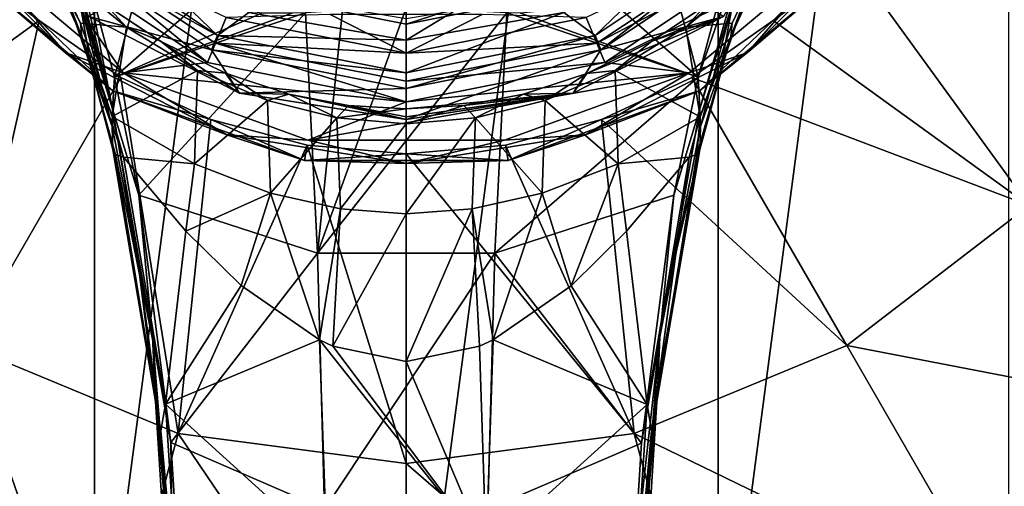
# Model space of a CAD drawing. Units: millimetres. Extents: x -58 to 58, y -98 to 58.
# Drawn here: x -19 to 29, y -44 to -21 of the extents above; entities that cross this region are included whole.
import ezdxf

# ---------------------------------------------------------------- set-up
doc = ezdxf.new("R2010")
doc.units = ezdxf.units.MM
doc.header["$LTSCALE"] = 65.185185
for name, color, linetype in [('13', 7, 'CONTINUOUS'), ('2', 7, 'CONTINUOUS'), ('21', 7, 'CONTINUOUS'), ('29', 7, 'CONTINUOUS'), ('3', 7, 'CONTINUOUS'), ('33', 7, 'CONTINUOUS'), ('34', 7, 'CONTINUOUS'), ('36', 7, 'CONTINUOUS'), ('38', 7, 'CONTINUOUS'), ('39', 7, 'CONTINUOUS'), ('4', 7, 'CONTINUOUS'), ('41', 7, 'CONTINUOUS'), ('43', 7, 'CONTINUOUS'), ('44', 7, 'CONTINUOUS'), ('46', 7, 'CONTINUOUS'), ('47', 7, 'CONTINUOUS'), ('48', 7, 'CONTINUOUS'), ('49', 7, 'CONTINUOUS'), ('50', 7, 'CONTINUOUS'), ('54', 7, 'CONTINUOUS'), ('55', 7, 'CONTINUOUS'), ('56', 7, 'CONTINUOUS'), ('58', 7, 'CONTINUOUS'), ('59', 7, 'CONTINUOUS'), ('60', 7, 'CONTINUOUS'), ('62', 7, 'CONTINUOUS'), ('63', 7, 'CONTINUOUS'), ('7', 7, 'CONTINUOUS'), ('74', 7, 'CONTINUOUS'), ('76', 7, 'CONTINUOUS'), ('77', 7, 'CONTINUOUS'), ('78', 7, 'CONTINUOUS'), ('8', 7, 'CONTINUOUS')]:
    doc.layers.add(name, color=color, linetype=linetype)

msp = doc.modelspace()

# ---------------------------------------------------------------- linework, layer by layer
at = {"layer": '13', "color": 7, "linetype": 'CONTINUOUS', "true_color": 0xaaaaaa}
for points in [[(0, -58, 40), (-15.012, -56.024, 40), (0, 58, 40), (0, -58, 40)], [(0, 58, 40), (-15.012, -56.024, 40), (-15.012, 56.024, 40), (0, 58, 40)], [(15.012, 56.024, 40), (0, -58, 40), (0, 58, 40), (15.012, 56.024, 40)], [(-15.012, -56.024, 40), (-29, -50.229, 40), (-15.012, 56.024, 40), (-15.012, -56.024, 40)], [(-15.012, 56.024, 40), (-29, -50.229, 40), (-29, 50.229, 40), (-15.012, 56.024, 40)], [(15.012, -56.024, 40), (0, -58, 40), (15.012, 56.024, 40), (15.012, -56.024, 40)], [(29, 50.229, 40), (15.012, -56.024, 40), (15.012, 56.024, 40), (29, 50.229, 40)], [(29, -50.229, 40), (15.012, -56.024, 40), (29, 50.229, 40), (29, -50.229, 40)]]:
    msp.add_3dface(points, dxfattribs=at)
at = {"layer": '2', "color": 7, "linetype": 'CONTINUOUS', "true_color": 0xaaaaaa}
for points in [[(-16.971, -16.97, 66), (-9.184, -22.173, 66), (-8.667, -20.926, 66), (-16.971, -16.97, 66)], [(9.184, -22.173, 66), (16.971, -16.97, 66), (8.667, -20.926, 66), (9.184, -22.173, 66)], [(-8.667, -20.926, 66), (-9.184, -22.173, 66), (0, -22.65, 66), (-8.667, -20.926, 66)], [(0, -22.65, 66), (9.184, -22.173, 66), (8.667, -20.926, 66), (0, -22.65, 66)], [(-9.184, -22.173, 66), (0, -24, 66), (0, -22.65, 66), (-9.184, -22.173, 66)], [(0, -24, 66), (9.184, -22.173, 66), (0, -22.65, 66), (0, -24, 66)]]:
    msp.add_3dface(points, dxfattribs=at)
at = {"layer": '21', "color": 7, "linetype": 'CONTINUOUS', "true_color": 0xaaaaaa}
for points in [[(-8.667, -20.926, 66), (0, -22.65, 66), (-3.663, -20.777, 74.667), (-8.667, -20.926, 66)], [(-3.663, -20.777, 74.667), (0, -22.65, 66), (3.663, -20.777, 74.667), (-3.663, -20.777, 74.667)], [(0, -22.65, 66), (8.667, -20.926, 66), (3.663, -20.777, 74.667), (0, -22.65, 66)]]:
    msp.add_3dface(points, dxfattribs=at)
at = {"layer": '29', "color": 7, "linetype": 'CONTINUOUS', "true_color": 0xaaaaaa}
for points in [[(8.132, -19.632, 66), (0, -21.25, 66), (7.75, -18.708, 66.577), (8.132, -19.632, 66)], [(0, -21.25, 66), (0, -20.25, 66.577), (7.75, -18.708, 66.577), (0, -21.25, 66)], [(0, -21.25, 66), (-8.132, -19.632, 66), (0, -20.25, 66.577), (0, -21.25, 66)]]:
    msp.add_3dface(points, dxfattribs=at)
at = {"layer": '3', "color": 7, "linetype": 'CONTINUOUS', "true_color": 0xaaaaaa}
for points in [[(-17.678, -17.678, 51.001), (-9.567, -23.097, 51.001), (-17.678, -17.678, 65), (-17.678, -17.678, 51.001)], [(-17.678, -17.678, 65), (-9.567, -23.097, 51.001), (-9.567, -23.097, 65), (-17.678, -17.678, 65)], [(9.567, -23.097, 65), (17.678, -17.678, 51.001), (17.678, -17.678, 65), (9.567, -23.097, 65)], [(9.567, -23.097, 51.001), (17.678, -17.678, 51.001), (9.567, -23.097, 65), (9.567, -23.097, 51.001)], [(-9.567, -23.097, 51.001), (0, -25, 51.001), (-9.567, -23.097, 65), (-9.567, -23.097, 51.001)], [(-9.567, -23.097, 65), (0, -25, 51.001), (0, -25, 65), (-9.567, -23.097, 65)], [(0, -25, 51.001), (9.567, -23.097, 51.001), (0, -25, 65), (0, -25, 51.001)], [(0, -25, 65), (9.567, -23.097, 51.001), (9.567, -23.097, 65), (0, -25, 65)]]:
    msp.add_3dface(points, dxfattribs=at)
at = {"layer": '33', "color": 7, "linetype": 'CONTINUOUS', "true_color": 0xaaaaaa}
for points in [[(36.735, -21.209, 48.321), (40.972, -10.978, 48.321), (23.815, -13.75, 49.001), (36.735, -21.209, 48.321)], [(21.065, -17.677, 49.001), (36.735, -21.209, 48.321), (23.815, -13.75, 49.001), (21.065, -17.677, 49.001)], [(-21.065, -17.677, 49.001), (-29.994, -29.994, 48.321), (-17.676, -21.067, 49.001), (-21.065, -17.677, 49.001)], [(17.676, -21.067, 49.001), (29.994, -29.994, 48.321), (21.065, -17.677, 49.001), (17.676, -21.067, 49.001)], [(29.994, -29.994, 48.321), (36.735, -21.209, 48.321), (21.065, -17.677, 49.001), (29.994, -29.994, 48.321)], [(-29.994, -29.994, 48.321), (-21.209, -36.735, 48.321), (-17.676, -21.067, 49.001), (-29.994, -29.994, 48.321)], [(-17.676, -21.067, 49.001), (-21.209, -36.735, 48.321), (-13.75, -23.816, 49.001), (-17.676, -21.067, 49.001)], [(13.75, -23.816, 49.001), (29.994, -29.994, 48.321), (17.676, -21.067, 49.001), (13.75, -23.816, 49.001)], [(-21.209, -36.735, 48.321), (-10.978, -40.972, 48.321), (-13.75, -23.816, 49.001), (-21.209, -36.735, 48.321)], [(-13.75, -23.816, 49.001), (-10.978, -40.972, 48.321), (-9.407, -25.841, 49.001), (-13.75, -23.816, 49.001)], [(9.407, -25.841, 49.001), (21.209, -36.735, 48.321), (13.75, -23.816, 49.001), (9.407, -25.841, 49.001)], [(21.209, -36.735, 48.321), (29.994, -29.994, 48.321), (13.75, -23.816, 49.001), (21.209, -36.735, 48.321)], [(-9.407, -25.841, 49.001), (-10.978, -40.972, 48.321), (-4.776, -27.082, 49.001), (-9.407, -25.841, 49.001)], [(4.776, -27.082, 49.001), (10.978, -40.972, 48.321), (9.407, -25.841, 49.001), (4.776, -27.082, 49.001)], [(10.978, -40.972, 48.321), (21.209, -36.735, 48.321), (9.407, -25.841, 49.001), (10.978, -40.972, 48.321)], [(-10.978, -40.972, 48.321), (0, -42.418, 48.321), (-4.776, -27.082, 49.001), (-10.978, -40.972, 48.321)], [(-4.776, -27.082, 49.001), (0, -42.418, 48.321), (0, -27.5, 49.001), (-4.776, -27.082, 49.001)], [(0, -27.5, 49.001), (10.978, -40.972, 48.321), (4.776, -27.082, 49.001), (0, -27.5, 49.001)], [(0, -42.418, 48.321), (10.978, -40.972, 48.321), (0, -27.5, 49.001), (0, -42.418, 48.321)], [(29.994, -29.994, 48.321), (21.209, -36.735, 48.321), (40.442, -40.442, 46.161), (29.994, -29.994, 48.321)], [(-14.803, -55.245, 46.161), (-21.209, -36.735, 48.321), (-28.597, -49.531, 46.161), (-14.803, -55.245, 46.161)], [(-10.978, -40.972, 48.321), (-21.209, -36.735, 48.321), (-14.803, -55.245, 46.161), (-10.978, -40.972, 48.321)], [(21.209, -36.735, 48.321), (10.978, -40.972, 48.321), (28.597, -49.531, 46.161), (21.209, -36.735, 48.321)], [(40.442, -40.442, 46.161), (21.209, -36.735, 48.321), (28.597, -49.531, 46.161), (40.442, -40.442, 46.161)], [(0, -57.194, 46.161), (-10.978, -40.972, 48.321), (-14.803, -55.245, 46.161), (0, -57.194, 46.161)], [(0, -42.418, 48.321), (-10.978, -40.972, 48.321), (0, -57.194, 46.161), (0, -42.418, 48.321)], [(10.978, -40.972, 48.321), (0, -42.418, 48.321), (14.803, -55.245, 46.161), (10.978, -40.972, 48.321)], [(28.597, -49.531, 46.161), (10.978, -40.972, 48.321), (14.803, -55.245, 46.161), (28.597, -49.531, 46.161)], [(14.803, -55.245, 46.161), (0, -42.418, 48.321), (0, -57.194, 46.161), (14.803, -55.245, 46.161)]]:
    msp.add_3dface(points, dxfattribs=at)
at = {"layer": '34', "color": 7, "linetype": 'CONTINUOUS', "true_color": 0xaaaaaa}
msp.add_3dface([(40.442, -40.442, 46.161), (28.597, -49.531, 46.161), (32.819, -47.546, 45.815), (40.442, -40.442, 46.161)], dxfattribs=at)
at = {"layer": '36', "color": 7, "linetype": 'CONTINUOUS', "true_color": 0x323232}
for points in [[(-21.065, -17.677, 49.001), (-17.676, -21.067, 49.001), (-21.641, -18.159, 49.001), (-21.065, -17.677, 49.001)], [(17.676, -21.067, 49.001), (21.065, -17.677, 49.001), (21.641, -18.159, 49.001), (17.676, -21.067, 49.001)], [(-21.641, -18.159, 49.001), (-17.676, -21.067, 49.001), (-14.125, -24.465, 49.001), (-21.641, -18.159, 49.001)], [(14.125, -24.465, 49.001), (17.676, -21.067, 49.001), (21.641, -18.159, 49.001), (14.125, -24.465, 49.001)], [(-17.676, -21.067, 49.001), (-13.75, -23.816, 49.001), (-14.125, -24.465, 49.001), (-17.676, -21.067, 49.001)], [(13.75, -23.816, 49.001), (17.676, -21.067, 49.001), (14.125, -24.465, 49.001), (13.75, -23.816, 49.001)], [(-13.75, -23.816, 49.001), (-9.407, -25.841, 49.001), (-14.125, -24.465, 49.001), (-13.75, -23.816, 49.001)], [(9.407, -25.841, 49.001), (13.75, -23.816, 49.001), (14.125, -24.465, 49.001), (9.407, -25.841, 49.001)], [(-14.125, -24.465, 49.001), (-9.407, -25.841, 49.001), (-4.905, -27.821, 49.001), (-14.125, -24.465, 49.001)], [(4.905, -27.821, 49.001), (9.407, -25.841, 49.001), (14.125, -24.465, 49.001), (4.905, -27.821, 49.001)], [(-9.407, -25.841, 49.001), (-4.776, -27.082, 49.001), (-4.905, -27.821, 49.001), (-9.407, -25.841, 49.001)], [(4.776, -27.082, 49.001), (9.407, -25.841, 49.001), (4.905, -27.821, 49.001), (4.776, -27.082, 49.001)], [(-4.776, -27.082, 49.001), (0, -27.5, 49.001), (-4.905, -27.821, 49.001), (-4.776, -27.082, 49.001)], [(-4.905, -27.821, 49.001), (0, -27.5, 49.001), (4.905, -27.821, 49.001), (-4.905, -27.821, 49.001)], [(0, -27.5, 49.001), (4.776, -27.082, 49.001), (4.905, -27.821, 49.001), (0, -27.5, 49.001)]]:
    msp.add_3dface(points, dxfattribs=at)
at = {"layer": '38', "color": 7, "linetype": 'CONTINUOUS', "true_color": 0x323232}
for points in [[(-13.625, -23.599, 51.001), (-17.678, -17.678, 51.001), (-20.875, -17.516, 51.001), (-13.625, -23.599, 51.001)], [(17.678, -17.678, 51.001), (9.567, -23.097, 51.001), (20.875, -17.516, 51.001), (17.678, -17.678, 51.001)], [(20.875, -17.516, 51.001), (9.567, -23.097, 51.001), (13.625, -23.599, 51.001), (20.875, -17.516, 51.001)], [(-9.567, -23.097, 51.001), (-17.678, -17.678, 51.001), (-13.625, -23.599, 51.001), (-9.567, -23.097, 51.001)], [(0, -25, 51.001), (-9.567, -23.097, 51.001), (-13.625, -23.599, 51.001), (0, -25, 51.001)], [(9.567, -23.097, 51.001), (0, -25, 51.001), (13.625, -23.599, 51.001), (9.567, -23.097, 51.001)], [(-4.732, -26.836, 51.001), (0, -25, 51.001), (-13.625, -23.599, 51.001), (-4.732, -26.836, 51.001)], [(13.625, -23.599, 51.001), (0, -25, 51.001), (-4.732, -26.836, 51.001), (13.625, -23.599, 51.001)], [(4.732, -26.836, 51.001), (13.625, -23.599, 51.001), (-4.732, -26.836, 51.001), (4.732, -26.836, 51.001)]]:
    msp.add_3dface(points, dxfattribs=at)
at = {"layer": '39', "color": 7, "linetype": 'CONTINUOUS', "true_color": 0x323232}
for points in [[(-21.641, -18.159, 49.001), (-14.125, -24.465, 49.001), (-21.641, -18.159, 50.001), (-21.641, -18.159, 49.001)], [(-21.641, -18.159, 50.001), (-14.125, -24.465, 49.001), (-14.125, -24.465, 50.001), (-21.641, -18.159, 50.001)], [(14.125, -24.465, 49.001), (21.641, -18.159, 49.001), (14.125, -24.465, 50.001), (14.125, -24.465, 49.001)], [(14.125, -24.465, 50.001), (21.641, -18.159, 49.001), (21.641, -18.159, 50.001), (14.125, -24.465, 50.001)], [(-14.125, -24.465, 49.001), (-4.905, -27.821, 49.001), (-14.125, -24.465, 50.001), (-14.125, -24.465, 49.001)], [(-14.125, -24.465, 50.001), (-4.905, -27.821, 49.001), (-4.906, -27.821, 50.001), (-14.125, -24.465, 50.001)], [(4.905, -27.821, 49.001), (14.125, -24.465, 49.001), (4.906, -27.821, 50.001), (4.905, -27.821, 49.001)], [(4.906, -27.821, 50.001), (14.125, -24.465, 49.001), (14.125, -24.465, 50.001), (4.906, -27.821, 50.001)], [(-4.905, -27.821, 49.001), (4.905, -27.821, 49.001), (-4.906, -27.821, 50.001), (-4.905, -27.821, 49.001)], [(-4.906, -27.821, 50.001), (4.905, -27.821, 49.001), (4.906, -27.821, 50.001), (-4.906, -27.821, 50.001)]]:
    msp.add_3dface(points, dxfattribs=at)
at = {"layer": '4', "color": 7, "linetype": 'CONTINUOUS', "true_color": 0xaaaaaa}
for points in [[(-16.971, -16.97, 66), (-17.678, -17.678, 65), (-9.567, -23.097, 65), (-16.971, -16.97, 66)], [(-9.184, -22.173, 66), (-16.971, -16.97, 66), (-9.567, -23.097, 65), (-9.184, -22.173, 66)], [(16.971, -16.97, 66), (9.184, -22.173, 66), (17.678, -17.678, 65), (16.971, -16.97, 66)], [(9.184, -22.173, 66), (9.567, -23.097, 65), (17.678, -17.678, 65), (9.184, -22.173, 66)], [(-9.184, -22.173, 66), (-9.567, -23.097, 65), (0, -25, 65), (-9.184, -22.173, 66)], [(0, -24, 66), (-9.184, -22.173, 66), (0, -25, 65), (0, -24, 66)], [(9.184, -22.173, 66), (0, -24, 66), (9.567, -23.097, 65), (9.184, -22.173, 66)], [(0, -24, 66), (0, -25, 65), (9.567, -23.097, 65), (0, -24, 66)]]:
    msp.add_3dface(points, dxfattribs=at)
at = {"layer": '41', "color": 7, "linetype": 'CONTINUOUS', "true_color": 0x323232}
for points in [[(-16.433, -22.618, 50.708), (-20.875, -17.516, 51.001), (-22.618, -16.433, 50.708), (-16.433, -22.618, 50.708)], [(-21.641, -18.159, 50.001), (-16.433, -22.618, 50.708), (-22.618, -16.433, 50.708), (-21.641, -18.159, 50.001)], [(21.641, -18.159, 50.001), (22.618, -16.433, 50.708), (16.433, -22.618, 50.708), (21.641, -18.159, 50.001)], [(22.618, -16.433, 50.708), (20.875, -17.516, 51.001), (16.433, -22.618, 50.708), (22.618, -16.433, 50.708)], [(-13.625, -23.599, 51.001), (-20.875, -17.516, 51.001), (-16.433, -22.618, 50.708), (-13.625, -23.599, 51.001)], [(20.875, -17.516, 51.001), (13.625, -23.599, 51.001), (16.433, -22.618, 50.708), (20.875, -17.516, 51.001)], [(-21.641, -18.159, 50.001), (-14.125, -24.465, 50.001), (-16.433, -22.618, 50.708), (-21.641, -18.159, 50.001)], [(14.125, -24.465, 50.001), (21.641, -18.159, 50.001), (16.433, -22.618, 50.708), (14.125, -24.465, 50.001)], [(-8.639, -26.589, 50.708), (-13.625, -23.599, 51.001), (-16.433, -22.618, 50.708), (-8.639, -26.589, 50.708)], [(-14.125, -24.465, 50.001), (-8.639, -26.589, 50.708), (-16.433, -22.618, 50.708), (-14.125, -24.465, 50.001)], [(14.125, -24.465, 50.001), (16.433, -22.618, 50.708), (8.639, -26.589, 50.708), (14.125, -24.465, 50.001)], [(16.433, -22.618, 50.708), (13.625, -23.599, 51.001), (8.639, -26.589, 50.708), (16.433, -22.618, 50.708)], [(-4.732, -26.836, 51.001), (-13.625, -23.599, 51.001), (-8.639, -26.589, 50.708), (-4.732, -26.836, 51.001)], [(13.625, -23.599, 51.001), (4.732, -26.836, 51.001), (8.639, -26.589, 50.708), (13.625, -23.599, 51.001)], [(-14.125, -24.465, 50.001), (-4.906, -27.821, 50.001), (-8.639, -26.589, 50.708), (-14.125, -24.465, 50.001)], [(4.906, -27.821, 50.001), (14.125, -24.465, 50.001), (8.639, -26.589, 50.708), (4.906, -27.821, 50.001)], [(0, -27.957, 50.708), (-4.732, -26.836, 51.001), (-8.639, -26.589, 50.708), (0, -27.957, 50.708)], [(-4.906, -27.821, 50.001), (0, -27.957, 50.708), (-8.639, -26.589, 50.708), (-4.906, -27.821, 50.001)], [(4.732, -26.836, 51.001), (-4.732, -26.836, 51.001), (0, -27.957, 50.708), (4.732, -26.836, 51.001)], [(8.639, -26.589, 50.708), (4.732, -26.836, 51.001), (0, -27.957, 50.708), (8.639, -26.589, 50.708)], [(4.906, -27.821, 50.001), (8.639, -26.589, 50.708), (0, -27.957, 50.708), (4.906, -27.821, 50.001)], [(-4.906, -27.821, 50.001), (4.906, -27.821, 50.001), (0, -27.957, 50.708), (-4.906, -27.821, 50.001)]]:
    msp.add_3dface(points, dxfattribs=at)
at = {"layer": '43', "color": 7, "linetype": 'CONTINUOUS', "true_color": 0xaaaaaa}
for points in [[(-17.324, -17.174, 73.4), (-9.376, -22.485, 73.4), (-15.282, -20.884, 73.4), (-17.324, -17.174, 73.4)], [(9.376, -22.485, 73.4), (17.324, -17.174, 73.4), (15.282, -20.884, 73.4), (9.376, -22.485, 73.4)], [(-15.282, -20.884, 73.4), (-9.376, -22.485, 73.4), (-8.034, -24.577, 73.4), (-15.282, -20.884, 73.4)], [(8.034, -24.577, 73.4), (9.376, -22.485, 73.4), (15.282, -20.884, 73.4), (8.034, -24.577, 73.4)], [(-9.376, -22.485, 73.4), (0, -24.35, 73.4), (-8.034, -24.577, 73.4), (-9.376, -22.485, 73.4)], [(0, -24.35, 73.4), (9.376, -22.485, 73.4), (0, -25.85, 73.4), (0, -24.35, 73.4)], [(0, -25.85, 73.4), (9.376, -22.485, 73.4), (8.034, -24.577, 73.4), (0, -25.85, 73.4)], [(-8.034, -24.577, 73.4), (0, -24.35, 73.4), (0, -25.85, 73.4), (-8.034, -24.577, 73.4)]]:
    msp.add_3dface(points, dxfattribs=at)
at = {"layer": '44', "color": 7, "linetype": 'CONTINUOUS', "true_color": 0xaaaaaa}
for points in [[(11.822, -22.075, 82.854), (15.282, -20.884, 73.4), (14.415, -20.355, 83.452), (11.822, -22.075, 82.854)], [(8.034, -24.577, 73.4), (15.282, -20.884, 73.4), (8.693, -23.621, 82.041), (8.034, -24.577, 73.4)], [(8.693, -23.621, 82.041), (15.282, -20.884, 73.4), (11.822, -22.075, 82.854), (8.693, -23.621, 82.041)], [(5.651, -24.626, 81.382), (8.034, -24.577, 73.4), (8.693, -23.621, 82.041), (5.651, -24.626, 81.382)], [(0, -25.85, 73.4), (8.034, -24.577, 73.4), (0, -25.722, 77.137), (0, -25.85, 73.4)], [(0, -25.722, 77.137), (8.034, -24.577, 73.4), (0, -25.337, 80.857), (0, -25.722, 77.137)], [(0, -25.337, 80.857), (8.034, -24.577, 73.4), (2.777, -25.167, 80.987), (0, -25.337, 80.857)], [(2.777, -25.167, 80.987), (8.034, -24.577, 73.4), (5.651, -24.626, 81.382), (2.777, -25.167, 80.987)]]:
    msp.add_3dface(points, dxfattribs=at)
at = {"layer": '46', "color": 7, "linetype": 'CONTINUOUS', "true_color": 0xaaaaaa}
for points in [[(-15.282, -20.884, 73.4), (-8.034, -24.577, 73.4), (-14.427, -20.346, 83.454), (-15.282, -20.884, 73.4)], [(-14.427, -20.346, 83.454), (-8.034, -24.577, 73.4), (-11.834, -22.068, 82.857), (-14.427, -20.346, 83.454)], [(-11.834, -22.068, 82.857), (-8.034, -24.577, 73.4), (-8.704, -23.617, 82.044), (-11.834, -22.068, 82.857)], [(-8.704, -23.617, 82.044), (-8.034, -24.577, 73.4), (-5.658, -24.624, 81.383), (-8.704, -23.617, 82.044)], [(-8.034, -24.577, 73.4), (0, -25.85, 73.4), (-5.658, -24.624, 81.383), (-8.034, -24.577, 73.4)], [(-5.658, -24.624, 81.383), (0, -25.85, 73.4), (-2.781, -25.167, 80.988), (-5.658, -24.624, 81.383)], [(0, -25.85, 73.4), (0, -25.722, 77.137), (-2.781, -25.167, 80.988), (0, -25.85, 73.4)], [(0, -25.722, 77.137), (0, -25.337, 80.857), (-2.781, -25.167, 80.988), (0, -25.722, 77.137)]]:
    msp.add_3dface(points, dxfattribs=at)
at = {"layer": '47', "color": 7, "linetype": 'CONTINUOUS', "true_color": 0xaaaaaa}
for points in [[(-15.153, -23.41, 98.846), (-15.724, -20.18, 98.713), (-16.279, -20.148, 95.574), (-15.153, -23.41, 98.846)], [(-14.168, -26.18, 102.935), (-15.724, -20.18, 98.713), (-15.153, -23.41, 98.846), (-14.168, -26.18, 102.935)], [(-14.134, -27.29, 101.61), (-14.168, -26.18, 102.935), (-15.153, -23.41, 98.846), (-14.134, -27.29, 101.61)], [(-12.981, -32.286, 106.258), (-14.168, -26.18, 102.935), (-14.134, -27.29, 101.61), (-12.981, -32.286, 106.258)], [(-12.069, -39.428, 107.114), (-12.981, -32.286, 106.258), (-14.134, -27.29, 101.61), (-12.069, -39.428, 107.114)], [(-12.113, -38.6, 108.805), (-12.981, -32.286, 106.258), (-12.069, -39.428, 107.114), (-12.113, -38.6, 108.805)], [(-11.543, -45.225, 110.633), (-12.113, -38.6, 108.805), (-12.069, -39.428, 107.114), (-11.543, -45.225, 110.633)], [(-11.225, -52.798, 109.872), (-11.543, -45.225, 110.633), (-12.069, -39.428, 107.114), (-11.225, -52.798, 109.872)]]:
    msp.add_3dface(points, dxfattribs=at)
at = {"layer": '48', "color": 7, "linetype": 'CONTINUOUS', "true_color": 0xaaaaaa}
for points in [[(-13.622, -27.66, 100.797), (-10.619, -31.218, 101.477), (-11.595, -39.56, 106.264), (-13.622, -27.66, 100.797)], [(10.612, -31.225, 101.478), (13.622, -27.66, 100.797), (11.594, -39.568, 106.267), (10.612, -31.225, 101.478)], [(-10.619, -31.218, 101.477), (-7.956, -33.849, 101.814), (-11.595, -39.56, 106.264), (-10.619, -31.218, 101.477)], [(7.948, -33.856, 101.815), (10.612, -31.225, 101.478), (11.594, -39.568, 106.267), (7.948, -33.856, 101.815)], [(-7.956, -33.849, 101.814), (-4.175, -36.467, 102.026), (-11.595, -39.56, 106.264), (-7.956, -33.849, 101.814)], [(4.182, -36.464, 102.026), (7.948, -33.856, 101.815), (11.594, -39.568, 106.267), (4.182, -36.464, 102.026)], [(-4.175, -36.467, 102.026), (-3.832, -46.607, 105.311), (-11.595, -39.56, 106.264), (-4.175, -36.467, 102.026)], [(-3.531, -36.761, 102.042), (3.84, -46.601, 105.312), (-4.175, -36.467, 102.026), (-3.531, -36.761, 102.042)], [(-4.175, -36.467, 102.026), (3.84, -46.601, 105.312), (-3.832, -46.607, 105.311), (-4.175, -36.467, 102.026)], [(4.182, -36.464, 102.026), (3.84, -46.601, 105.312), (3.526, -36.764, 102.043), (4.182, -36.464, 102.026)], [(3.84, -46.601, 105.312), (4.182, -36.464, 102.026), (11.594, -39.568, 106.267), (3.84, -46.601, 105.312)], [(0, -37.509, 102.077), (3.84, -46.601, 105.312), (-3.531, -36.761, 102.042), (0, -37.509, 102.077)], [(3.526, -36.764, 102.043), (3.84, -46.601, 105.312), (0, -37.509, 102.077), (3.526, -36.764, 102.043)], [(-11.595, -39.56, 106.264), (-3.832, -46.607, 105.311), (-10.741, -52.699, 109.021), (-11.595, -39.56, 106.264)], [(10.741, -52.724, 109.023), (3.84, -46.601, 105.312), (11.594, -39.568, 106.267), (10.741, -52.724, 109.023)]]:
    msp.add_3dface(points, dxfattribs=at)
at = {"layer": '49', "color": 7, "linetype": 'CONTINUOUS', "true_color": 0xaaaaaa}
for points in [[(14.166, -26.187, 102.94), (15.153, -23.409, 98.846), (15.723, -20.182, 98.715), (14.166, -26.187, 102.94)], [(15.153, -23.409, 98.846), (16.279, -20.148, 95.573), (15.723, -20.182, 98.715), (15.153, -23.409, 98.846)], [(14.134, -27.29, 101.61), (15.153, -23.409, 98.846), (14.166, -26.187, 102.94), (14.134, -27.29, 101.61)], [(12.977, -32.308, 106.268), (14.134, -27.29, 101.61), (14.166, -26.187, 102.94), (12.977, -32.308, 106.268)], [(12.068, -39.435, 107.116), (14.134, -27.29, 101.61), (12.109, -38.639, 108.818), (12.068, -39.435, 107.116)], [(12.109, -38.639, 108.818), (14.134, -27.29, 101.61), (12.977, -32.308, 106.268), (12.109, -38.639, 108.818)], [(11.541, -45.265, 110.642), (12.068, -39.435, 107.116), (12.109, -38.639, 108.818), (11.541, -45.265, 110.642)], [(11.225, -52.822, 109.875), (12.068, -39.435, 107.116), (11.27, -52.318, 111.75), (11.225, -52.822, 109.875)], [(11.27, -52.318, 111.75), (12.068, -39.435, 107.116), (11.541, -45.265, 110.642), (11.27, -52.318, 111.75)]]:
    msp.add_3dface(points, dxfattribs=at)
at = {"layer": '50', "color": 7, "linetype": 'CONTINUOUS', "true_color": 0xaaaaaa}
for points in [[(-15.544, -18.231, 98.265), (-14.053, -23.809, 102.451), (-12.888, -19.349, 100.355), (-15.544, -18.231, 98.265)], [(15.544, -18.231, 98.265), (12.893, -19.347, 100.352), (14.053, -23.807, 102.45), (15.544, -18.231, 98.265)], [(-12.888, -19.349, 100.355), (-14.053, -23.809, 102.451), (-10.027, -20.276, 102.197), (-12.888, -19.349, 100.355)], [(12.893, -19.347, 100.352), (10.027, -20.276, 102.197), (14.053, -23.807, 102.45), (12.893, -19.347, 100.352)], [(-10.027, -20.276, 102.197), (-14.053, -23.809, 102.451), (-6.95, -20.716, 103.494), (-10.027, -20.276, 102.197)], [(14.053, -23.807, 102.45), (10.027, -20.276, 102.197), (5.494, -20.72, 103.846), (14.053, -23.807, 102.45)], [(-12.877, -29.488, 105.838), (-4.859, -20.698, 103.958), (-14.053, -23.809, 102.451), (-12.877, -29.488, 105.838)], [(-14.053, -23.809, 102.451), (-4.859, -20.698, 103.958), (-5.499, -20.72, 103.845), (-14.053, -23.809, 102.451)], [(-6.95, -20.716, 103.494), (-14.053, -23.809, 102.451), (-5.499, -20.72, 103.845), (-6.95, -20.716, 103.494)], [(-4.271, -32.284, 110.391), (-4.859, -20.698, 103.958), (-12.877, -29.488, 105.838), (-4.271, -32.284, 110.391)], [(-4.859, -20.698, 103.958), (-4.271, -32.284, 110.391), (-3.068, -20.594, 104.161), (-4.859, -20.698, 103.958)], [(-4.271, -32.284, 110.391), (4.849, -20.697, 103.96), (0, -20.469, 104.256), (-4.271, -32.284, 110.391)], [(-3.068, -20.594, 104.161), (-4.271, -32.284, 110.391), (0, -20.469, 104.256), (-3.068, -20.594, 104.161)], [(4.262, -32.284, 110.392), (4.849, -20.697, 103.96), (-4.271, -32.284, 110.391), (4.262, -32.284, 110.392)], [(4.262, -32.284, 110.392), (14.053, -23.807, 102.45), (4.849, -20.697, 103.96), (4.262, -32.284, 110.392)], [(4.849, -20.697, 103.96), (14.053, -23.807, 102.45), (5.494, -20.72, 103.846), (4.849, -20.697, 103.96)], [(12.877, -29.49, 105.839), (14.053, -23.807, 102.45), (4.262, -32.284, 110.392), (12.877, -29.49, 105.839)], [(-11.331, -41.406, 110.577), (-4.271, -32.284, 110.391), (-12.877, -29.488, 105.838), (-11.331, -41.406, 110.577)], [(11.329, -41.435, 110.585), (12.877, -29.49, 105.839), (4.262, -32.284, 110.392), (11.329, -41.435, 110.585)], [(-3.932, -44.619, 114.191), (-4.271, -32.284, 110.391), (-11.331, -41.406, 110.577), (-3.932, -44.619, 114.191)], [(-3.932, -44.619, 114.191), (4.262, -32.284, 110.392), (-4.271, -32.284, 110.391), (-3.932, -44.619, 114.191)], [(3.924, -44.619, 114.192), (4.262, -32.284, 110.392), (-3.932, -44.619, 114.191), (3.924, -44.619, 114.192)], [(3.924, -44.619, 114.192), (11.329, -41.435, 110.585), (4.262, -32.284, 110.392), (3.924, -44.619, 114.192)], [(-10.929, -47.809, 112.013), (-3.932, -44.619, 114.191), (-11.331, -41.406, 110.577), (-10.929, -47.809, 112.013)], [(10.927, -47.844, 112.019), (11.329, -41.435, 110.585), (3.924, -44.619, 114.192), (10.927, -47.844, 112.019)]]:
    msp.add_3dface(points, dxfattribs=at)
at = {"layer": '54', "color": 7, "linetype": 'CONTINUOUS', "true_color": 0xaaaaaa}
for points in [[(13.47, -21.393, 92.029), (16.381, -18.768, 83.665), (16.965, -18.522, 92.132), (13.47, -21.393, 92.029)], [(13.47, -21.393, 92.029), (16.965, -18.522, 92.132), (15.695, -21.195, 95.597), (13.47, -21.393, 92.029)], [(14.415, -20.355, 83.452), (16.381, -18.768, 83.665), (13.47, -21.393, 92.029), (14.415, -20.355, 83.452)], [(11.822, -22.075, 82.854), (14.415, -20.355, 83.452), (13.47, -21.393, 92.029), (11.822, -22.075, 82.854)], [(13.47, -21.393, 92.029), (15.695, -21.195, 95.597), (14.155, -25.707, 99.547), (13.47, -21.393, 92.029)], [(10.055, -23.484, 91.247), (11.822, -22.075, 82.854), (13.47, -21.393, 92.029), (10.055, -23.484, 91.247)], [(10.055, -23.484, 91.247), (13.47, -21.393, 92.029), (14.155, -25.707, 99.547), (10.055, -23.484, 91.247)], [(8.693, -23.621, 82.041), (11.822, -22.075, 82.854), (10.055, -23.484, 91.247), (8.693, -23.621, 82.041)], [(5.651, -24.626, 81.382), (8.693, -23.621, 82.041), (6.687, -24.927, 90.399), (5.651, -24.626, 81.382)], [(6.687, -24.927, 90.399), (8.693, -23.621, 82.041), (10.055, -23.484, 91.247), (6.687, -24.927, 90.399)], [(6.687, -24.927, 90.399), (10.055, -23.484, 91.247), (10.198, -27.976, 98.703), (6.687, -24.927, 90.399)], [(10.198, -27.976, 98.703), (10.055, -23.484, 91.247), (14.155, -25.707, 99.547), (10.198, -27.976, 98.703)], [(2.777, -25.167, 80.987), (5.651, -24.626, 81.382), (3.338, -25.771, 89.761), (2.777, -25.167, 80.987)], [(3.338, -25.771, 89.761), (5.651, -24.626, 81.382), (6.687, -24.927, 90.399), (3.338, -25.771, 89.761)], [(3.338, -25.771, 89.761), (6.687, -24.927, 90.399), (6.539, -29.397, 97.863), (3.338, -25.771, 89.761)], [(6.539, -29.397, 97.863), (6.687, -24.927, 90.399), (10.198, -27.976, 98.703), (6.539, -29.397, 97.863)], [(0, -25.337, 80.857), (2.777, -25.167, 80.987), (0, -26.048, 89.523), (0, -25.337, 80.857)], [(0, -26.048, 89.523), (2.777, -25.167, 80.987), (3.338, -25.771, 89.761), (0, -26.048, 89.523)], [(0, -26.048, 89.523), (3.338, -25.771, 89.761), (0, -30.381, 97.081), (0, -26.048, 89.523)], [(0, -30.381, 97.081), (3.338, -25.771, 89.761), (3.171, -30.152, 97.285), (0, -30.381, 97.081)], [(3.171, -30.152, 97.285), (3.338, -25.771, 89.761), (6.539, -29.397, 97.863), (3.171, -30.152, 97.285)], [(13.622, -27.66, 100.797), (10.198, -27.976, 98.703), (14.155, -25.707, 99.547), (13.622, -27.66, 100.797)], [(13.622, -27.66, 100.797), (10.612, -31.225, 101.478), (10.198, -27.976, 98.703), (13.622, -27.66, 100.797)], [(7.948, -33.856, 101.815), (6.539, -29.397, 97.863), (10.198, -27.976, 98.703), (7.948, -33.856, 101.815)], [(10.612, -31.225, 101.478), (7.948, -33.856, 101.815), (10.198, -27.976, 98.703), (10.612, -31.225, 101.478)], [(4.182, -36.464, 102.026), (3.171, -30.152, 97.285), (6.539, -29.397, 97.863), (4.182, -36.464, 102.026)], [(7.948, -33.856, 101.815), (4.182, -36.464, 102.026), (6.539, -29.397, 97.863), (7.948, -33.856, 101.815)], [(3.526, -36.764, 102.043), (0, -37.509, 102.077), (3.171, -30.152, 97.285), (3.526, -36.764, 102.043)], [(0, -37.509, 102.077), (0, -30.381, 97.081), (3.171, -30.152, 97.285), (0, -37.509, 102.077)], [(4.182, -36.464, 102.026), (3.526, -36.764, 102.043), (3.171, -30.152, 97.285), (4.182, -36.464, 102.026)]]:
    msp.add_3dface(points, dxfattribs=at)
at = {"layer": '55', "color": 7, "linetype": 'CONTINUOUS', "true_color": 0xaaaaaa}
for points in [[(-14.427, -20.346, 83.454), (-13.471, -21.393, 92.029), (-16.963, -18.525, 92.136), (-14.427, -20.346, 83.454)], [(-13.471, -21.393, 92.029), (-15.694, -21.198, 95.601), (-16.963, -18.525, 92.136), (-13.471, -21.393, 92.029)], [(-14.427, -20.346, 83.454), (-11.834, -22.068, 82.857), (-13.471, -21.393, 92.029), (-14.427, -20.346, 83.454)], [(-14.155, -25.706, 99.547), (-15.694, -21.198, 95.601), (-13.471, -21.393, 92.029), (-14.155, -25.706, 99.547)], [(-10.055, -23.484, 91.247), (-14.155, -25.706, 99.547), (-13.471, -21.393, 92.029), (-10.055, -23.484, 91.247)], [(-11.834, -22.068, 82.857), (-10.055, -23.484, 91.247), (-13.471, -21.393, 92.029), (-11.834, -22.068, 82.857)], [(-11.834, -22.068, 82.857), (-8.704, -23.617, 82.044), (-10.055, -23.484, 91.247), (-11.834, -22.068, 82.857)], [(-10.198, -27.976, 98.703), (-14.155, -25.706, 99.547), (-10.055, -23.484, 91.247), (-10.198, -27.976, 98.703)], [(-6.687, -24.927, 90.399), (-10.198, -27.976, 98.703), (-10.055, -23.484, 91.247), (-6.687, -24.927, 90.399)], [(-8.704, -23.617, 82.044), (-6.687, -24.927, 90.399), (-10.055, -23.484, 91.247), (-8.704, -23.617, 82.044)], [(-8.704, -23.617, 82.044), (-5.658, -24.624, 81.383), (-6.687, -24.927, 90.399), (-8.704, -23.617, 82.044)], [(-5.658, -24.624, 81.383), (-3.338, -25.771, 89.761), (-6.687, -24.927, 90.399), (-5.658, -24.624, 81.383)], [(-5.658, -24.624, 81.383), (-2.781, -25.167, 80.988), (-3.338, -25.771, 89.761), (-5.658, -24.624, 81.383)], [(-6.539, -29.397, 97.863), (-10.198, -27.976, 98.703), (-6.687, -24.927, 90.399), (-6.539, -29.397, 97.863)], [(-3.338, -25.771, 89.761), (-6.539, -29.397, 97.863), (-6.687, -24.927, 90.399), (-3.338, -25.771, 89.761)], [(-2.781, -25.167, 80.988), (0, -25.337, 80.857), (-3.338, -25.771, 89.761), (-2.781, -25.167, 80.988)], [(0, -25.337, 80.857), (0, -26.048, 89.523), (-3.338, -25.771, 89.761), (0, -25.337, 80.857)], [(-10.198, -27.976, 98.703), (-13.622, -27.66, 100.797), (-14.155, -25.706, 99.547), (-10.198, -27.976, 98.703)], [(-3.171, -30.152, 97.285), (-6.539, -29.397, 97.863), (-3.338, -25.771, 89.761), (-3.171, -30.152, 97.285)], [(0, -26.048, 89.523), (-3.171, -30.152, 97.285), (-3.338, -25.771, 89.761), (0, -26.048, 89.523)], [(0, -26.048, 89.523), (0, -30.381, 97.081), (-3.171, -30.152, 97.285), (0, -26.048, 89.523)], [(-10.619, -31.218, 101.477), (-13.622, -27.66, 100.797), (-10.198, -27.976, 98.703), (-10.619, -31.218, 101.477)], [(-6.539, -29.397, 97.863), (-10.619, -31.218, 101.477), (-10.198, -27.976, 98.703), (-6.539, -29.397, 97.863)], [(-7.956, -33.849, 101.814), (-10.619, -31.218, 101.477), (-6.539, -29.397, 97.863), (-7.956, -33.849, 101.814)], [(-4.175, -36.467, 102.026), (-7.956, -33.849, 101.814), (-6.539, -29.397, 97.863), (-4.175, -36.467, 102.026)], [(-3.171, -30.152, 97.285), (-4.175, -36.467, 102.026), (-6.539, -29.397, 97.863), (-3.171, -30.152, 97.285)], [(-3.531, -36.761, 102.042), (-4.175, -36.467, 102.026), (-3.171, -30.152, 97.285), (-3.531, -36.761, 102.042)], [(0, -30.381, 97.081), (-3.531, -36.761, 102.042), (-3.171, -30.152, 97.285), (0, -30.381, 97.081)], [(0, -37.509, 102.077), (-3.531, -36.761, 102.042), (0, -30.381, 97.081), (0, -37.509, 102.077)]]:
    msp.add_3dface(points, dxfattribs=at)
at = {"layer": '56', "color": 7, "linetype": 'CONTINUOUS', "true_color": 0xaaaaaa}
for points in [[(-16.896, -15.663, 95.515), (-15.724, -20.18, 98.713), (-14.139, -25.324, 103.02), (-16.896, -15.663, 95.515)], [(-16.896, -15.663, 95.515), (-14.139, -25.324, 103.02), (-16.531, -16.347, 96.314), (-16.896, -15.663, 95.515)], [(-16.531, -16.347, 96.314), (-14.139, -25.324, 103.02), (-16.088, -17.189, 97.227), (-16.531, -16.347, 96.314)], [(-14.139, -25.324, 103.02), (-15.544, -18.231, 98.265), (-16.088, -17.189, 97.227), (-14.139, -25.324, 103.02)], [(-14.053, -23.809, 102.451), (-15.544, -18.231, 98.265), (-14.139, -25.324, 103.02), (-14.053, -23.809, 102.451)], [(-15.724, -20.18, 98.713), (-14.168, -26.18, 102.935), (-14.139, -25.324, 103.02), (-15.724, -20.18, 98.713)], [(-12.877, -29.488, 105.838), (-14.053, -23.809, 102.451), (-14.139, -25.324, 103.02), (-12.877, -29.488, 105.838)], [(-14.168, -26.18, 102.935), (-12.981, -32.286, 106.258), (-14.139, -25.324, 103.02), (-14.168, -26.18, 102.935)], [(-14.139, -25.324, 103.02), (-12.981, -32.286, 106.258), (-12.214, -36.319, 108.549), (-14.139, -25.324, 103.02)], [(-12.877, -29.488, 105.838), (-14.139, -25.324, 103.02), (-12.214, -36.319, 108.549), (-12.877, -29.488, 105.838)], [(-11.331, -41.406, 110.577), (-12.877, -29.488, 105.838), (-12.214, -36.319, 108.549), (-11.331, -41.406, 110.577)], [(-12.981, -32.286, 106.258), (-12.113, -38.6, 108.805), (-12.214, -36.319, 108.549), (-12.981, -32.286, 106.258)], [(-12.113, -38.6, 108.805), (-11.543, -45.225, 110.633), (-12.214, -36.319, 108.549), (-12.113, -38.6, 108.805)], [(-12.214, -36.319, 108.549), (-11.543, -45.225, 110.633), (-11.238, -48.315, 111.759), (-12.214, -36.319, 108.549)], [(-11.331, -41.406, 110.577), (-12.214, -36.319, 108.549), (-11.238, -48.315, 111.759), (-11.331, -41.406, 110.577)], [(-10.929, -47.809, 112.013), (-11.331, -41.406, 110.577), (-11.238, -48.315, 111.759), (-10.929, -47.809, 112.013)]]:
    msp.add_3dface(points, dxfattribs=at)
at = {"layer": '58', "color": 7, "linetype": 'CONTINUOUS', "true_color": 0xaaaaaa}
for points in [[(15.544, -18.231, 98.265), (14.053, -23.807, 102.45), (16.896, -15.664, 95.516), (15.544, -18.231, 98.265)], [(16.896, -15.664, 95.516), (14.053, -23.807, 102.45), (14.139, -25.323, 103.02), (16.896, -15.664, 95.516)], [(15.723, -20.182, 98.715), (16.896, -15.664, 95.516), (14.139, -25.323, 103.02), (15.723, -20.182, 98.715)], [(14.166, -26.187, 102.94), (15.723, -20.182, 98.715), (14.139, -25.323, 103.02), (14.166, -26.187, 102.94)], [(14.053, -23.807, 102.45), (12.877, -29.49, 105.839), (14.139, -25.323, 103.02), (14.053, -23.807, 102.45)], [(14.166, -26.187, 102.94), (14.139, -25.323, 103.02), (12.214, -36.319, 108.548), (14.166, -26.187, 102.94)], [(14.139, -25.323, 103.02), (12.877, -29.49, 105.839), (12.214, -36.319, 108.548), (14.139, -25.323, 103.02)], [(12.977, -32.308, 106.268), (14.166, -26.187, 102.94), (12.214, -36.319, 108.548), (12.977, -32.308, 106.268)], [(12.877, -29.49, 105.839), (11.329, -41.435, 110.585), (12.214, -36.319, 108.548), (12.877, -29.49, 105.839)], [(12.109, -38.639, 108.818), (12.977, -32.308, 106.268), (12.214, -36.319, 108.548), (12.109, -38.639, 108.818)], [(11.329, -41.435, 110.585), (10.927, -47.844, 112.019), (12.214, -36.319, 108.548), (11.329, -41.435, 110.585)], [(12.214, -36.319, 108.548), (10.927, -47.844, 112.019), (11.238, -48.314, 111.759), (12.214, -36.319, 108.548)], [(12.109, -38.639, 108.818), (12.214, -36.319, 108.548), (11.238, -48.314, 111.759), (12.109, -38.639, 108.818)], [(11.541, -45.265, 110.642), (12.109, -38.639, 108.818), (11.238, -48.314, 111.759), (11.541, -45.265, 110.642)]]:
    msp.add_3dface(points, dxfattribs=at)
at = {"layer": '59', "color": 7, "linetype": 'CONTINUOUS', "true_color": 0xaaaaaa}
for points in [[(-15.627, -21.848, 96.688), (-17.509, -17.559, 91.89), (-17.567, -17.611, 90.946), (-15.627, -21.848, 96.688)], [(-16.963, -18.525, 92.136), (-15.694, -21.198, 95.601), (-17.567, -17.611, 90.946), (-16.963, -18.525, 92.136)], [(-15.694, -21.198, 95.601), (-15.627, -21.848, 96.688), (-17.567, -17.611, 90.946), (-15.694, -21.198, 95.601)], [(-16.279, -20.148, 95.574), (-17.509, -17.559, 91.89), (-15.627, -21.848, 96.688), (-16.279, -20.148, 95.574)], [(-15.153, -23.41, 98.846), (-16.279, -20.148, 95.574), (-15.627, -21.848, 96.688), (-15.153, -23.41, 98.846)], [(-15.694, -21.198, 95.601), (-14.155, -25.706, 99.547), (-15.627, -21.848, 96.688), (-15.694, -21.198, 95.601)], [(-13.999, -27.533, 101.153), (-15.153, -23.41, 98.846), (-15.627, -21.848, 96.688), (-13.999, -27.533, 101.153)], [(-14.155, -25.706, 99.547), (-13.622, -27.66, 100.797), (-15.627, -21.848, 96.688), (-14.155, -25.706, 99.547)], [(-13.622, -27.66, 100.797), (-13.999, -27.533, 101.153), (-15.627, -21.848, 96.688), (-13.622, -27.66, 100.797)], [(-14.134, -27.29, 101.61), (-15.153, -23.41, 98.846), (-13.999, -27.533, 101.153), (-14.134, -27.29, 101.61)]]:
    msp.add_3dface(points, dxfattribs=at)
at = {"layer": '60', "color": 7, "linetype": 'CONTINUOUS', "true_color": 0xaaaaaa}
for points in [[(-12.069, -39.428, 107.114), (-14.134, -27.29, 101.61), (-11.811, -40.848, 107.077), (-12.069, -39.428, 107.114)], [(-14.134, -27.29, 101.61), (-13.999, -27.533, 101.153), (-11.811, -40.848, 107.077), (-14.134, -27.29, 101.61)], [(-13.622, -27.66, 100.797), (-11.595, -39.56, 106.264), (-13.999, -27.533, 101.153), (-13.622, -27.66, 100.797)], [(-13.999, -27.533, 101.153), (-11.595, -39.56, 106.264), (-11.811, -40.848, 107.077), (-13.999, -27.533, 101.153)], [(-11.225, -52.798, 109.872), (-12.069, -39.428, 107.114), (-11.811, -40.848, 107.077), (-11.225, -52.798, 109.872)], [(-11.595, -39.56, 106.264), (-10.741, -52.699, 109.021), (-11.811, -40.848, 107.077), (-11.595, -39.56, 106.264)], [(-11.225, -52.798, 109.872), (-11.811, -40.848, 107.077), (-11.085, -55.356, 109.619), (-11.225, -52.798, 109.872)], [(-11.811, -40.848, 107.077), (-10.741, -52.699, 109.021), (-11.085, -55.356, 109.619), (-11.811, -40.848, 107.077)]]:
    msp.add_3dface(points, dxfattribs=at)
at = {"layer": '62', "color": 7, "linetype": 'CONTINUOUS', "true_color": 0xaaaaaa}
for points in [[(14.134, -27.29, 101.61), (12.068, -39.435, 107.116), (13.999, -27.533, 101.154), (14.134, -27.29, 101.61)], [(11.594, -39.568, 106.267), (13.622, -27.66, 100.797), (11.811, -40.849, 107.077), (11.594, -39.568, 106.267)], [(13.622, -27.66, 100.797), (13.999, -27.533, 101.154), (11.811, -40.849, 107.077), (13.622, -27.66, 100.797)], [(13.999, -27.533, 101.154), (12.068, -39.435, 107.116), (11.811, -40.849, 107.077), (13.999, -27.533, 101.154)], [(10.741, -52.724, 109.023), (11.594, -39.568, 106.267), (11.811, -40.849, 107.077), (10.741, -52.724, 109.023)], [(12.068, -39.435, 107.116), (11.225, -52.822, 109.875), (11.811, -40.849, 107.077), (12.068, -39.435, 107.116)], [(10.741, -52.724, 109.023), (11.811, -40.849, 107.077), (11.085, -55.358, 109.619), (10.741, -52.724, 109.023)], [(11.811, -40.849, 107.077), (11.225, -52.822, 109.875), (11.085, -55.358, 109.619), (11.811, -40.849, 107.077)]]:
    msp.add_3dface(points, dxfattribs=at)
at = {"layer": '63', "color": 7, "linetype": 'CONTINUOUS', "true_color": 0xaaaaaa}
for points in [[(17.567, -17.611, 90.945), (16.279, -20.148, 95.573), (15.627, -21.848, 96.688), (17.567, -17.611, 90.945)], [(16.965, -18.522, 92.132), (17.567, -17.611, 90.945), (15.627, -21.848, 96.688), (16.965, -18.522, 92.132)], [(15.695, -21.195, 95.597), (16.965, -18.522, 92.132), (15.627, -21.848, 96.688), (15.695, -21.195, 95.597)], [(16.279, -20.148, 95.573), (15.153, -23.409, 98.846), (15.627, -21.848, 96.688), (16.279, -20.148, 95.573)], [(14.155, -25.707, 99.547), (15.695, -21.195, 95.597), (15.627, -21.848, 96.688), (14.155, -25.707, 99.547)], [(14.134, -27.29, 101.61), (13.999, -27.533, 101.154), (15.627, -21.848, 96.688), (14.134, -27.29, 101.61)], [(13.999, -27.533, 101.154), (14.155, -25.707, 99.547), (15.627, -21.848, 96.688), (13.999, -27.533, 101.154)], [(15.153, -23.409, 98.846), (14.134, -27.29, 101.61), (15.627, -21.848, 96.688), (15.153, -23.409, 98.846)], [(13.622, -27.66, 100.797), (14.155, -25.707, 99.547), (13.999, -27.533, 101.154), (13.622, -27.66, 100.797)]]:
    msp.add_3dface(points, dxfattribs=at)
at = {"layer": '7', "color": 7, "linetype": 'CONTINUOUS', "true_color": 0xaaaaaa}
for points in [[(-8.132, -19.632, 65), (0, -21.25, 65), (0, -21, 65), (-8.132, -19.632, 65)], [(0, -21.25, 65), (8.132, -19.632, 65), (0, -21, 65), (0, -21.25, 65)]]:
    msp.add_3dface(points, dxfattribs=at)
at = {"layer": '74', "color": 7, "linetype": 'CONTINUOUS', "true_color": 0xaaaaaa}
for points in [[(7.582, -20.68, 87.151), (14.249, -16.831, 87.151), (9.089, -21.792, 78.517), (7.582, -20.68, 87.151)], [(9.089, -21.792, 78.517), (14.249, -16.831, 87.151), (16.794, -16.644, 78.517), (9.089, -21.792, 78.517)], [(7.582, -20.68, 87.151), (0, -22.017, 87.151), (7.335, -17.559, 95.4), (7.582, -20.68, 87.151)], [(7.335, -17.559, 95.4), (0, -22.017, 87.151), (0, -19.018, 95.4), (7.335, -17.559, 95.4)], [(0, -22.017, 87.151), (7.582, -20.68, 87.151), (0, -23.6, 78.517), (0, -22.017, 87.151)], [(0, -23.6, 78.517), (7.582, -20.68, 87.151), (9.089, -21.792, 78.517), (0, -23.6, 78.517)]]:
    msp.add_3dface(points, dxfattribs=at)
at = {"layer": '76', "color": 7, "linetype": 'CONTINUOUS', "true_color": 0xaaaaaa}
for points in [[(9.376, -22.485, 73.4), (9.089, -21.792, 78.517), (16.794, -16.644, 78.517), (9.376, -22.485, 73.4)], [(17.324, -17.174, 73.4), (9.376, -22.485, 73.4), (16.794, -16.644, 78.517), (17.324, -17.174, 73.4)], [(9.376, -22.485, 73.4), (0, -24.35, 73.4), (9.089, -21.792, 78.517), (9.376, -22.485, 73.4)], [(0, -24.35, 73.4), (0, -23.6, 78.517), (9.089, -21.792, 78.517), (0, -24.35, 73.4)]]:
    msp.add_3dface(points, dxfattribs=at)
at = {"layer": '77', "color": 7, "linetype": 'CONTINUOUS', "true_color": 0xaaaaaa}
for points in [[(-9.089, -21.792, 78.517), (-16.794, -16.644, 78.517), (-14.249, -16.831, 87.151), (-9.089, -21.792, 78.517)], [(-7.582, -20.68, 87.151), (-9.089, -21.792, 78.517), (-14.249, -16.831, 87.151), (-7.582, -20.68, 87.151)], [(0, -19.018, 95.4), (0, -22.017, 87.151), (-7.582, -20.68, 87.151), (0, -19.018, 95.4)], [(0, -22.017, 87.151), (-9.089, -21.792, 78.517), (-7.582, -20.68, 87.151), (0, -22.017, 87.151)], [(0, -22.017, 87.151), (0, -23.6, 78.517), (-9.089, -21.792, 78.517), (0, -22.017, 87.151)]]:
    msp.add_3dface(points, dxfattribs=at)
at = {"layer": '78', "color": 7, "linetype": 'CONTINUOUS', "true_color": 0xaaaaaa}
for points in [[(-17.324, -17.174, 73.4), (-16.794, -16.644, 78.517), (-9.089, -21.792, 78.517), (-17.324, -17.174, 73.4)], [(-9.376, -22.485, 73.4), (-17.324, -17.174, 73.4), (-9.089, -21.792, 78.517), (-9.376, -22.485, 73.4)], [(0, -23.6, 78.517), (-9.376, -22.485, 73.4), (-9.089, -21.792, 78.517), (0, -23.6, 78.517)], [(0, -24.35, 73.4), (-9.376, -22.485, 73.4), (0, -23.6, 78.517), (0, -24.35, 73.4)]]:
    msp.add_3dface(points, dxfattribs=at)
at = {"layer": '8', "color": 7, "linetype": 'CONTINUOUS', "true_color": 0xaaaaaa}
for points in [[(0, -21.25, 65), (-8.132, -19.632, 65), (0, -21.25, 66), (0, -21.25, 65)], [(0, -21.25, 66), (-8.132, -19.632, 65), (-8.132, -19.632, 66), (0, -21.25, 66)], [(8.132, -19.632, 65), (0, -21.25, 65), (8.132, -19.632, 66), (8.132, -19.632, 65)], [(8.132, -19.632, 66), (0, -21.25, 65), (0, -21.25, 66), (8.132, -19.632, 66)]]:
    msp.add_3dface(points, dxfattribs=at)

doc.saveas('drawing.dxf')
